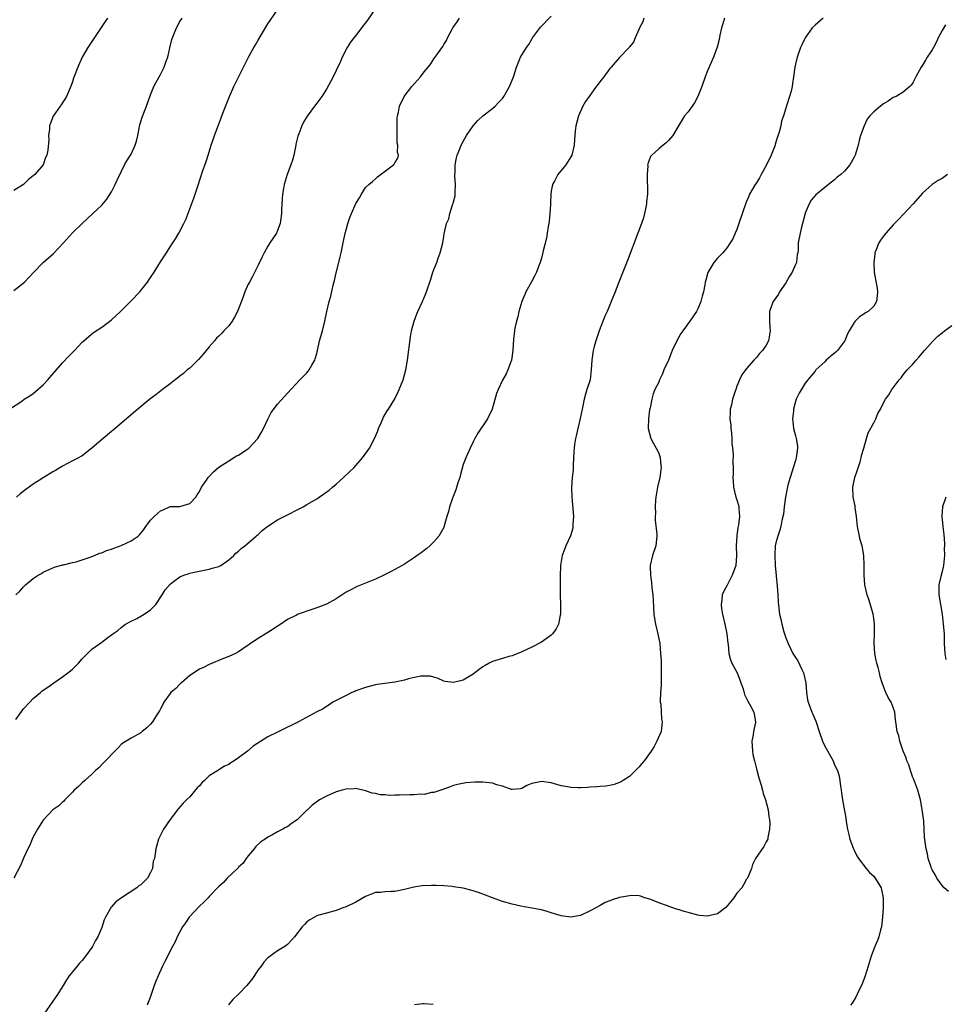
# Model space of a CAD drawing. Units: inches. Extents: x 2598000 to 2601000, y 1512000 to 1515000.
# Drawn here: x 2598704 to 2598894, y 1514525 to 1514727 of the extents above; entities that cross this region are included whole.
import ezdxf

# ---------------------------------------------------------------- set-up
doc = ezdxf.new("R2010")
doc.units = ezdxf.units.IN
doc.header["$MEASUREMENT"] = 0
doc.layers.add('LD25981512_10ft', color=93, linetype='Continuous')

msp = doc.modelspace()

# ---------------------------------------------------------------- linework, layer by layer
at = {"layer": 'LD25981512_10ft'}
for points, elevation in [([(2598702.13, 1514647), (2598704.63, 1514648.63), (2598705.14, 1514649), (2598706.26, 1514649.74), (2598707, 1514650.18), (2598709, 1514651.99), (2598709.94, 1514653), (2598713, 1514656.48), (2598714.21, 1514657.79), (2598715, 1514658.6), (2598715.4, 1514659), (2598717, 1514660.68), (2598717.35, 1514661), (2598719, 1514662.42), (2598719.33, 1514662.67), (2598721, 1514663.8), (2598722.68, 1514665), (2598723, 1514665.26), (2598724.84, 1514667), (2598727, 1514669.14), (2598728.77, 1514671), (2598729, 1514671.25), (2598730.37, 1514673), (2598731, 1514673.92), (2598731.71, 1514675), (2598733, 1514677.11), (2598734.23, 1514679), (2598735, 1514680.2), (2598735.56, 1514681), (2598736.13, 1514681.87), (2598736.8, 1514683), (2598737.83, 1514685), (2598738.21, 1514685.79), (2598739.85, 1514690.15), (2598740.11, 1514691), (2598740.64, 1514692.64), (2598741.65, 1514695.65), (2598742.35, 1514697.65), (2598742.77, 1514699), (2598743.42, 1514701), (2598743.82, 1514702.18), (2598744.09, 1514703), (2598744.8, 1514705), (2598745.42, 1514706.58), (2598745.93, 1514707.93), (2598747.16, 1514711), (2598748.07, 1514713), (2598751.04, 1514719), (2598752.13, 1514721), (2598752.46, 1514721.54), (2598753, 1514722.54), (2598753.67, 1514723.67), (2598755, 1514725.83), (2598757, 1514728.72)], 8260), ([(2598777.04, 1514729), (2598775.38, 1514726.62), (2598774.17, 1514725), (2598773, 1514723.48), (2598772.58, 1514723), (2598771.93, 1514722.07), (2598771.25, 1514721), (2598770.23, 1514719), (2598769.84, 1514718.16), (2598769, 1514716.27), (2598768.34, 1514715), (2598767.9, 1514714.1), (2598767, 1514712.47), (2598766.04, 1514711), (2598765, 1514709.64), (2598764.54, 1514709), (2598763.02, 1514706.98), (2598762.27, 1514705.73), (2598761.93, 1514705), (2598761.34, 1514703.34), (2598761.14, 1514702.86), (2598760.76, 1514701.24), (2598760.74, 1514701), (2598760.68, 1514700.68), (2598760.31, 1514699), (2598760.05, 1514697.95), (2598759.71, 1514697), (2598758.95, 1514695), (2598758.33, 1514693), (2598758.18, 1514692.18), (2598758, 1514691), (2598757.96, 1514690.04), (2598757.81, 1514687.81), (2598757.78, 1514687), (2598757.56, 1514685.56), (2598757.5, 1514685), (2598757, 1514683.54), (2598756.75, 1514683), (2598755.41, 1514681), (2598755, 1514680.35), (2598754.22, 1514679), (2598753.83, 1514678.17), (2598753, 1514676.49), (2598751.87, 1514674.13), (2598751.23, 1514673), (2598751, 1514672.56), (2598750.3, 1514671), (2598749.97, 1514669.97), (2598748.8, 1514667), (2598748.17, 1514665.83), (2598747.67, 1514665), (2598747, 1514664.05), (2598745.99, 1514663), (2598745.53, 1514662.47), (2598745, 1514661.92), (2598744.51, 1514661.49), (2598744.07, 1514661), (2598743, 1514659.77), (2598741.78, 1514658.22), (2598740.83, 1514657.17), (2598739, 1514655.4), (2598738.51, 1514655), (2598737.71, 1514654.29), (2598737, 1514653.77), (2598736.59, 1514653.41), (2598736.06, 1514653), (2598735, 1514652.18), (2598733.41, 1514651), (2598732.05, 1514649.95), (2598730.83, 1514649), (2598728.42, 1514647), (2598723.32, 1514642.68), (2598723, 1514642.43), (2598721.28, 1514641), (2598719, 1514638.98), (2598717, 1514637.46), (2598716.72, 1514637.28), (2598716.22, 1514637), (2598715, 1514636.39), (2598713, 1514635.31), (2598711.55, 1514634.45), (2598711, 1514634.15), (2598709, 1514632.95), (2598707, 1514631.66), (2598705.44, 1514630.56), (2598704.32, 1514629.68), (2598703.58, 1514629)], 8250), ([(2598722.18, 1514727), (2598721.69, 1514726.31), (2598718.14, 1514721), (2598717.02, 1514719), (2598716.08, 1514717), (2598715.24, 1514714.76), (2598715, 1514713.95), (2598714.76, 1514713.24), (2598713.77, 1514711), (2598712.7, 1514709.3), (2598712.48, 1514709), (2598711.06, 1514706.94), (2598710.48, 1514705.52), (2598710.31, 1514705), (2598710.28, 1514704.28), (2598710.1, 1514703), (2598710.15, 1514702.15), (2598709.97, 1514699.97), (2598709.78, 1514699), (2598709.52, 1514698.47), (2598708.98, 1514697), (2598707.31, 1514695), (2598707, 1514694.71), (2598706.04, 1514693.96), (2598705, 1514692.94), (2598703, 1514691.73)], 8280), ([(2598703, 1514671.24), (2598705.16, 1514673), (2598706.09, 1514673.91), (2598707.07, 1514675), (2598709, 1514677), (2598711.14, 1514678.86), (2598713.16, 1514681), (2598715, 1514683.04), (2598717, 1514684.95), (2598719.2, 1514687), (2598721, 1514688.76), (2598722.03, 1514689.97), (2598723, 1514691.49), (2598723.76, 1514693), (2598724.14, 1514693.86), (2598725, 1514695.58), (2598725.67, 1514697), (2598726.16, 1514697.84), (2598727, 1514699.16), (2598727.86, 1514701), (2598728.14, 1514701.86), (2598728.4, 1514703), (2598728.81, 1514705.19), (2598729.27, 1514706.73), (2598730.16, 1514709), (2598731, 1514711.34), (2598731.67, 1514713), (2598732.11, 1514713.89), (2598733, 1514715.51), (2598733.78, 1514717), (2598734.22, 1514718.22), (2598734.53, 1514719), (2598734.97, 1514720.97), (2598735.37, 1514722.63), (2598735.49, 1514723), (2598736.31, 1514725), (2598737, 1514726.31), (2598737.46, 1514727)], 8270), ([(2598831.94, 1514727), (2598831.73, 1514726.27), (2598831.07, 1514725), (2598831, 1514724.8), (2598830.17, 1514723), (2598829.87, 1514722.13), (2598829, 1514721.12), (2598828.96, 1514721.04), (2598827, 1514718.98), (2598826.06, 1514717.94), (2598825.29, 1514717), (2598825, 1514716.68), (2598823.76, 1514715), (2598823.42, 1514714.58), (2598822.54, 1514713.46), (2598822.22, 1514713), (2598820.74, 1514711), (2598820.03, 1514709.97), (2598819.45, 1514709), (2598818.55, 1514707), (2598818.26, 1514705.74), (2598818.04, 1514705), (2598817.89, 1514703.89), (2598817.79, 1514702.21), (2598817.68, 1514701), (2598817.2, 1514699), (2598817, 1514698.6), (2598815.99, 1514697), (2598814.37, 1514695), (2598813.65, 1514693.65), (2598813.24, 1514693), (2598813, 1514691.59), (2598812.92, 1514691), (2598812.82, 1514689.18), (2598812.84, 1514688.84), (2598812.71, 1514687), (2598812.55, 1514685.45), (2598812.49, 1514685), (2598812.38, 1514684.38), (2598812.19, 1514683), (2598812.01, 1514681.99), (2598811.36, 1514679.36), (2598811.23, 1514678.77), (2598811, 1514677.91), (2598810.73, 1514677), (2598810.55, 1514676.55), (2598809.97, 1514675), (2598809.66, 1514674.34), (2598808.93, 1514673.07), (2598807.81, 1514671), (2598807.57, 1514670.43), (2598806.99, 1514669), (2598806.4, 1514667), (2598806.14, 1514665.86), (2598805.88, 1514665), (2598805.56, 1514663.56), (2598805.48, 1514663), (2598805.29, 1514661.29), (2598805.16, 1514659), (2598804.85, 1514657), (2598804.13, 1514655), (2598803.76, 1514654.24), (2598803, 1514652.95), (2598802.11, 1514651), (2598801.83, 1514650.17), (2598800.89, 1514647), (2598799.93, 1514645), (2598797.96, 1514642.04), (2598797.33, 1514641), (2598797, 1514640.33), (2598796.38, 1514639), (2598795.53, 1514637), (2598795, 1514635.64), (2598794.41, 1514633.59), (2598794.27, 1514633), (2598793.9, 1514631.9), (2598793.5, 1514630.5), (2598792.77, 1514628.77), (2598792.17, 1514627), (2598791.97, 1514626.03), (2598791.65, 1514625), (2598791.11, 1514623.11), (2598791.07, 1514622.93), (2598790.02, 1514621), (2598789, 1514619.83), (2598788.14, 1514619), (2598787.52, 1514618.48), (2598787, 1514618.08), (2598786.4, 1514617.6), (2598785.59, 1514617), (2598785, 1514616.6), (2598783, 1514615.29), (2598782.52, 1514615), (2598780.26, 1514613.74), (2598778.72, 1514613), (2598777, 1514612.21), (2598773.31, 1514610.69), (2598773, 1514610.56), (2598771.96, 1514610.04), (2598771, 1514609.5), (2598769, 1514608.17), (2598767, 1514607.04), (2598765, 1514606.3), (2598763.99, 1514606.01), (2598761.2, 1514605), (2598760.85, 1514604.85), (2598759, 1514603.92), (2598757.28, 1514602.72), (2598757, 1514602.59), (2598756.07, 1514601.93), (2598755, 1514601.26), (2598753, 1514600.05), (2598751.42, 1514599), (2598751.17, 1514598.83), (2598751, 1514598.67), (2598749, 1514597.31), (2598748.38, 1514597), (2598747, 1514596.35), (2598745.95, 1514595.95), (2598743, 1514594.73), (2598741.86, 1514594.14), (2598741, 1514593.76), (2598739, 1514592.45), (2598737.31, 1514591), (2598737.15, 1514590.85), (2598737, 1514590.73), (2598736.2, 1514589.8), (2598735.16, 1514589), (2598735, 1514588.79), (2598733.74, 1514587), (2598733.49, 1514586.51), (2598733, 1514585.68), (2598732.79, 1514585.21), (2598732.01, 1514584.01), (2598731.39, 1514583), (2598731, 1514582.5), (2598730.26, 1514581.74), (2598729.28, 1514581), (2598729, 1514580.76), (2598727, 1514579.64), (2598725.35, 1514578.65), (2598725, 1514578.33), (2598724.36, 1514577.64), (2598723.71, 1514577), (2598721.78, 1514575), (2598721.39, 1514574.61), (2598720.43, 1514573.57), (2598719.73, 1514573), (2598719, 1514572.31), (2598717.57, 1514571), (2598717, 1514570.51), (2598716.24, 1514569.76), (2598715.38, 1514569), (2598715, 1514568.59), (2598713.45, 1514567), (2598713.24, 1514566.76), (2598713, 1514566.57), (2598712.19, 1514565.81), (2598711, 1514564.99), (2598709, 1514562.87), (2598707.88, 1514561), (2598707, 1514559.48), (2598706.76, 1514559), (2598706.26, 1514557.74), (2598705.88, 1514557), (2598705, 1514555.1), (2598704.39, 1514553.61), (2598703.02, 1514550.98)], 8220), ([(2598703.44, 1514583.44), (2598705, 1514585.65), (2598706.25, 1514587), (2598707, 1514587.78), (2598708.46, 1514589), (2598708.76, 1514589.24), (2598710.43, 1514590.43), (2598711.2, 1514591), (2598713, 1514592.23), (2598714.08, 1514593), (2598714.58, 1514593.42), (2598715, 1514593.77), (2598716.24, 1514595), (2598717, 1514595.9), (2598718.07, 1514597), (2598719, 1514597.88), (2598719.68, 1514598.32), (2598721, 1514599.3), (2598722.27, 1514600.27), (2598723, 1514600.77), (2598723.25, 1514601), (2598724.29, 1514601.71), (2598725, 1514602.3), (2598725.89, 1514603), (2598727, 1514603.59), (2598728.15, 1514604.15), (2598729, 1514604.6), (2598729.66, 1514605), (2598731, 1514605.93), (2598732.05, 1514607), (2598733.4, 1514609), (2598733.96, 1514610.04), (2598735, 1514611.2), (2598735.69, 1514611.69), (2598737, 1514612.67), (2598737.81, 1514613), (2598738.69, 1514613.31), (2598739, 1514613.4), (2598740.29, 1514613.71), (2598743, 1514614.23), (2598743.59, 1514614.41), (2598745, 1514614.81), (2598745.37, 1514615), (2598747, 1514616.13), (2598748.01, 1514617), (2598748.48, 1514617.52), (2598749, 1514617.93), (2598749.54, 1514618.46), (2598750.29, 1514619), (2598752.63, 1514621), (2598752.82, 1514621.18), (2598753, 1514621.34), (2598753.83, 1514622.17), (2598755, 1514623.05), (2598757, 1514624.3), (2598758.78, 1514625.22), (2598761.44, 1514626.56), (2598762.22, 1514627), (2598763, 1514627.44), (2598765, 1514628.66), (2598765.52, 1514629), (2598767.57, 1514630.43), (2598768.25, 1514631), (2598769, 1514631.64), (2598770.49, 1514633), (2598771.79, 1514634.21), (2598772.59, 1514635), (2598773, 1514635.43), (2598774.39, 1514637), (2598775.48, 1514638.52), (2598775.78, 1514639), (2598776.89, 1514641.11), (2598777.48, 1514642.52), (2598777.65, 1514643), (2598778.18, 1514644.18), (2598778.67, 1514645.33), (2598779.39, 1514646.61), (2598779.67, 1514647), (2598781, 1514649.12), (2598781.59, 1514650.41), (2598781.88, 1514651), (2598782.71, 1514653), (2598783, 1514653.98), (2598783.24, 1514655), (2598783.57, 1514657), (2598784.2, 1514661.8), (2598784.41, 1514663), (2598784.92, 1514665), (2598785.49, 1514666.51), (2598785.69, 1514667), (2598786.63, 1514669), (2598787, 1514669.87), (2598787.35, 1514670.65), (2598787.49, 1514671), (2598788.39, 1514673.61), (2598788.8, 1514675), (2598789, 1514675.55), (2598789.56, 1514677), (2598789.86, 1514677.86), (2598790.3, 1514679), (2598790.81, 1514681), (2598791, 1514682.35), (2598791.1, 1514682.9), (2598791.55, 1514685), (2598792.04, 1514685.96), (2598792.28, 1514687), (2598792.82, 1514688.82), (2598792.94, 1514689.06), (2598793, 1514689.43), (2598793.32, 1514690.68), (2598793.32, 1514691.32), (2598793.41, 1514693), (2598793.3, 1514694.7), (2598793.3, 1514695), (2598793.33, 1514695.33), (2598793.32, 1514697), (2598793.58, 1514698.42), (2598793.76, 1514699), (2598794.3, 1514700.3), (2598794.57, 1514701), (2598795, 1514701.8), (2598795.68, 1514703), (2598797.04, 1514705), (2598797.96, 1514706.04), (2598799, 1514707.02), (2598801, 1514708.54), (2598801.51, 1514709), (2598802.22, 1514709.78), (2598803, 1514710.56), (2598803.3, 1514711), (2598804.44, 1514713), (2598805, 1514714.29), (2598805.27, 1514715), (2598805.4, 1514715.4), (2598805.89, 1514717), (2598806.71, 1514719), (2598807.93, 1514721), (2598808.39, 1514721.61), (2598809, 1514722.71), (2598809.2, 1514723), (2598810.82, 1514725.18), (2598813, 1514727.44)], 8230), ([(2598703.45, 1514609), (2598704.26, 1514609.74), (2598705, 1514610.65), (2598705.38, 1514611), (2598707, 1514612.34), (2598708.01, 1514613), (2598708.65, 1514613.35), (2598709, 1514613.59), (2598711, 1514614.51), (2598711.35, 1514614.65), (2598713, 1514615.13), (2598713.15, 1514615.15), (2598715, 1514615.6), (2598715.75, 1514615.75), (2598717, 1514616.13), (2598718.66, 1514616.66), (2598719.52, 1514617), (2598720.52, 1514617.48), (2598721, 1514617.59), (2598721.96, 1514618.04), (2598723, 1514618.33), (2598723.46, 1514618.54), (2598725, 1514619.08), (2598727, 1514620.02), (2598728.44, 1514621), (2598728.74, 1514621.26), (2598729.63, 1514622.37), (2598730.01, 1514623), (2598731, 1514624.27), (2598731.7, 1514625), (2598732.4, 1514625.6), (2598733, 1514626.17), (2598733.6, 1514626.4), (2598735, 1514627.06), (2598737, 1514627.08), (2598739, 1514627.66), (2598740.26, 1514629), (2598740.52, 1514629.48), (2598741, 1514630.13), (2598741.45, 1514631), (2598742.45, 1514632.45), (2598742.8, 1514633), (2598743, 1514633.23), (2598743.87, 1514634.13), (2598745, 1514635.12), (2598747, 1514636.44), (2598748.6, 1514637.4), (2598749, 1514637.57), (2598750.73, 1514638.73), (2598751.11, 1514639), (2598752.96, 1514641), (2598753.69, 1514642.31), (2598754.12, 1514643), (2598755, 1514644.94), (2598755.7, 1514646.3), (2598757, 1514648.01), (2598759, 1514650.23), (2598761.55, 1514653), (2598762.27, 1514653.73), (2598763, 1514654.44), (2598763.26, 1514654.74), (2598763.45, 1514655), (2598763.98, 1514655.98), (2598764.59, 1514657), (2598764.7, 1514657.3), (2598765, 1514658.39), (2598765.13, 1514659), (2598765.59, 1514661), (2598765.87, 1514661.87), (2598766.19, 1514663), (2598766.69, 1514665), (2598767.04, 1514666.96), (2598767.53, 1514669), (2598767.88, 1514670.12), (2598768.37, 1514672.37), (2598768.65, 1514673.35), (2598769, 1514674.92), (2598769.55, 1514677), (2598769.83, 1514678.17), (2598770.02, 1514679), (2598770.41, 1514681), (2598770.81, 1514683), (2598771, 1514683.71), (2598771.38, 1514685), (2598771.81, 1514686.19), (2598772.12, 1514687), (2598773, 1514689.09), (2598773.75, 1514690.25), (2598774.19, 1514691), (2598775, 1514692.33), (2598775.7, 1514693), (2598776.41, 1514693.59), (2598777, 1514694.13), (2598777.47, 1514694.53), (2598780.69, 1514697), (2598780.84, 1514697.16), (2598781, 1514697.38), (2598781.62, 1514698.38), (2598781.73, 1514699), (2598781.53, 1514699.53), (2598781.6, 1514701), (2598781.49, 1514701.49), (2598781.47, 1514703.47), (2598781.5, 1514706.5), (2598781.55, 1514707), (2598781.75, 1514707.75), (2598781.95, 1514709), (2598782.93, 1514711), (2598784.48, 1514713), (2598785, 1514713.63), (2598786.21, 1514715), (2598787, 1514716), (2598787.82, 1514717), (2598788.33, 1514717.67), (2598789, 1514718.69), (2598789.25, 1514719), (2598789.73, 1514719.73), (2598790.78, 1514721.22), (2598791, 1514721.63), (2598791.54, 1514722.46), (2598791.76, 1514723), (2598792.74, 1514724.74), (2598792.89, 1514725), (2598793.72, 1514726.28), (2598794.21, 1514727)], 8240), ([(2598848.44, 1514727), (2598848.15, 1514725.85), (2598847.88, 1514725), (2598847.51, 1514723.51), (2598847.36, 1514722.64), (2598846.94, 1514721.06), (2598846.21, 1514719), (2598845, 1514716.23), (2598844.51, 1514715), (2598843.81, 1514713), (2598843.02, 1514710.98), (2598842.35, 1514709.65), (2598841, 1514707.83), (2598840.28, 1514707), (2598839.03, 1514705), (2598837.89, 1514703), (2598837, 1514701.94), (2598836.51, 1514701.49), (2598835.92, 1514701), (2598835, 1514700.28), (2598833.61, 1514699), (2598833.33, 1514698.67), (2598833, 1514697.76), (2598832.78, 1514697.22), (2598832.73, 1514697), (2598832.76, 1514696.76), (2598832.63, 1514695), (2598832.63, 1514693.37), (2598832.72, 1514692.72), (2598832.67, 1514691), (2598832.52, 1514689.48), (2598832.5, 1514689), (2598832.36, 1514688.36), (2598832.12, 1514687), (2598831.89, 1514686.11), (2598831.48, 1514685), (2598830.7, 1514683), (2598828.58, 1514677.42), (2598826.81, 1514673), (2598826.06, 1514671), (2598825.29, 1514669), (2598825, 1514668.35), (2598824.46, 1514667), (2598824, 1514666), (2598822.84, 1514663), (2598822.12, 1514661), (2598821.81, 1514659.81), (2598821.57, 1514659), (2598821.28, 1514657), (2598821.19, 1514655), (2598820.94, 1514653), (2598820.32, 1514651), (2598819.98, 1514650.02), (2598819.71, 1514649), (2598819.3, 1514647), (2598818.95, 1514645.05), (2598818.46, 1514643), (2598818.19, 1514641.81), (2598817.97, 1514641), (2598817.77, 1514639.77), (2598817.67, 1514639), (2598817.66, 1514638.34), (2598817.52, 1514635.52), (2598817.52, 1514635), (2598817.49, 1514634.51), (2598817.3, 1514633), (2598817.12, 1514630.88), (2598817.2, 1514629), (2598817.38, 1514627.38), (2598817.54, 1514625), (2598817.44, 1514623.43), (2598817.45, 1514623), (2598817.39, 1514622.61), (2598816.92, 1514621.08), (2598816, 1514619), (2598815.72, 1514618.28), (2598815.27, 1514617), (2598814.89, 1514615), (2598814.8, 1514612.8), (2598814.85, 1514609), (2598814.9, 1514607), (2598814.89, 1514605), (2598814.84, 1514604.84), (2598814.47, 1514603), (2598814, 1514602), (2598813.27, 1514601), (2598813, 1514600.71), (2598811, 1514599.3), (2598809, 1514598.27), (2598807, 1514597.3), (2598805, 1514596.5), (2598804.35, 1514596.35), (2598803, 1514595.95), (2598801, 1514595.34), (2598800.33, 1514595), (2598799.46, 1514594.54), (2598799, 1514594.25), (2598798.28, 1514593.72), (2598797, 1514592.72), (2598795, 1514591.55), (2598793, 1514591.03), (2598791.27, 1514591.27), (2598791, 1514591.34), (2598789.84, 1514591.84), (2598789, 1514592.12), (2598788.31, 1514592.31), (2598787, 1514592.37), (2598786.33, 1514592.33), (2598785, 1514592.06), (2598783.76, 1514591.76), (2598783, 1514591.55), (2598781, 1514591.1), (2598777.37, 1514590.63), (2598777, 1514590.56), (2598775.76, 1514590.24), (2598775, 1514590.03), (2598773, 1514589.32), (2598772.78, 1514589.22), (2598772.2, 1514589), (2598771, 1514588.38), (2598769.78, 1514587.78), (2598769, 1514587.35), (2598768.32, 1514587), (2598767.56, 1514586.44), (2598767, 1514586.16), (2598766.32, 1514585.68), (2598765, 1514585.02), (2598761.28, 1514583), (2598761, 1514582.88), (2598759.78, 1514582.22), (2598759, 1514581.89), (2598757.27, 1514581), (2598757, 1514580.89), (2598755, 1514579.91), (2598751.99, 1514578.01), (2598750.82, 1514577), (2598749, 1514575.62), (2598748.11, 1514575), (2598747.41, 1514574.59), (2598747, 1514574.28), (2598746.11, 1514573.89), (2598745, 1514573.16), (2598744.88, 1514573.12), (2598743, 1514571.93), (2598742.03, 1514571), (2598741.48, 1514570.52), (2598741, 1514569.91), (2598740.55, 1514569.45), (2598739, 1514567.65), (2598738.33, 1514567), (2598737.69, 1514566.31), (2598736.74, 1514565.26), (2598734.98, 1514563), (2598733.65, 1514561), (2598732.62, 1514559), (2598732.25, 1514557.75), (2598732.06, 1514557), (2598731.97, 1514555.97), (2598731.77, 1514555), (2598731.56, 1514554.44), (2598731.38, 1514553), (2598731, 1514552.16), (2598730.37, 1514551), (2598729, 1514549.65), (2598728.6, 1514549.4), (2598728.16, 1514549), (2598725.02, 1514547), (2598723.87, 1514546.13), (2598723, 1514545.1), (2598722.95, 1514545.05), (2598721.76, 1514543), (2598721.53, 1514542.47), (2598721, 1514540.9), (2598720.18, 1514539), (2598719.75, 1514538.25), (2598719.12, 1514537), (2598719, 1514536.81), (2598717.66, 1514535), (2598717, 1514534.17), (2598716.43, 1514533.57), (2598715.94, 1514533), (2598715, 1514531.84), (2598714.36, 1514531), (2598713.79, 1514530.21), (2598713.09, 1514529), (2598711.84, 1514527), (2598711, 1514525.82), (2598709.02, 1514522.98)], 8210), ([(2598868.69, 1514727), (2598867, 1514725.57), (2598866.4, 1514725), (2598864.95, 1514723), (2598864.33, 1514721.67), (2598864.04, 1514721), (2598863.35, 1514719), (2598863, 1514717.6), (2598862.87, 1514717), (2598862.57, 1514715), (2598862.36, 1514713.64), (2598862.28, 1514713), (2598862.08, 1514712.08), (2598861.8, 1514711), (2598861.24, 1514709.24), (2598861, 1514708.58), (2598860.52, 1514707), (2598860.1, 1514705.9), (2598859.97, 1514705), (2598859.65, 1514703.65), (2598859.31, 1514702.69), (2598859, 1514701.66), (2598858.83, 1514701.17), (2598858.8, 1514701), (2598858.02, 1514699), (2598857, 1514696.84), (2598855.95, 1514695), (2598855.65, 1514694.35), (2598855, 1514693.31), (2598854.75, 1514693), (2598853.59, 1514691), (2598853.41, 1514690.59), (2598853, 1514689.51), (2598852.85, 1514689.15), (2598851.4, 1514685), (2598851, 1514683.78), (2598850.63, 1514683), (2598850.14, 1514681.86), (2598849.63, 1514681), (2598849, 1514680.09), (2598848.14, 1514679), (2598847.58, 1514678.42), (2598847, 1514677.9), (2598846.3, 1514677), (2598845.03, 1514674.97), (2598844.61, 1514673.39), (2598844.52, 1514673), (2598844.45, 1514672.45), (2598844.18, 1514671), (2598843.91, 1514670.09), (2598843.63, 1514669), (2598843, 1514667.55), (2598842.7, 1514667), (2598841.36, 1514665), (2598839.93, 1514663), (2598839.56, 1514662.44), (2598838.71, 1514661), (2598837.77, 1514659), (2598837.54, 1514658.46), (2598836.98, 1514657.02), (2598836.08, 1514655), (2598835.77, 1514654.23), (2598835.19, 1514653), (2598835, 1514652.51), (2598834.21, 1514651), (2598833.88, 1514650.12), (2598833.56, 1514649), (2598833.25, 1514647.25), (2598833.14, 1514646.86), (2598832.93, 1514645.07), (2598832.87, 1514643), (2598833.37, 1514641), (2598833.95, 1514639.95), (2598834.5, 1514639), (2598835, 1514637.99), (2598835.32, 1514637), (2598835.43, 1514635.43), (2598835.48, 1514635), (2598835.45, 1514634.55), (2598835.21, 1514633), (2598834.74, 1514631), (2598834.41, 1514629), (2598834.34, 1514628.34), (2598834.28, 1514627), (2598834.32, 1514625.68), (2598834.27, 1514625), (2598834.27, 1514624.27), (2598834.61, 1514621.39), (2598834.63, 1514621), (2598834.39, 1514619), (2598833.72, 1514617), (2598833.26, 1514615), (2598833.26, 1514614.74), (2598833.29, 1514613), (2598833.5, 1514611.5), (2598833.59, 1514610.41), (2598833.77, 1514609), (2598833.86, 1514607.86), (2598834.03, 1514605), (2598834.15, 1514604.15), (2598834.34, 1514603), (2598834.76, 1514601.24), (2598835.2, 1514599), (2598835.39, 1514597), (2598835.47, 1514595.47), (2598835.47, 1514594.53), (2598835.53, 1514593), (2598835.49, 1514590.51), (2598835.38, 1514589), (2598835.31, 1514587.31), (2598835.33, 1514587), (2598835.41, 1514586.59), (2598835.55, 1514583.55), (2598835.68, 1514583), (2598835.67, 1514582.33), (2598835.47, 1514581), (2598834.63, 1514579), (2598834.04, 1514577.96), (2598833.42, 1514577), (2598831.99, 1514575), (2598831.57, 1514574.43), (2598831, 1514573.77), (2598830.28, 1514573), (2598829, 1514571.78), (2598827.75, 1514571), (2598827.31, 1514570.69), (2598827, 1514570.56), (2598825.86, 1514570.14), (2598825, 1514569.98), (2598824.15, 1514569.85), (2598823, 1514569.77), (2598822.32, 1514569.68), (2598821, 1514569.62), (2598820.44, 1514569.56), (2598819, 1514569.48), (2598818.5, 1514569.5), (2598817, 1514569.53), (2598816.31, 1514569.69), (2598815, 1514569.91), (2598813.68, 1514570.32), (2598813, 1514570.5), (2598811, 1514570.8), (2598810.72, 1514570.72), (2598809, 1514570.38), (2598808.02, 1514569.98), (2598807, 1514569.36), (2598806.7, 1514569.3), (2598805, 1514569.11), (2598804.86, 1514569.14), (2598803, 1514569.83), (2598801.88, 1514570.12), (2598801, 1514570.43), (2598799, 1514570.65), (2598797.36, 1514570.64), (2598795.5, 1514570.5), (2598793.82, 1514570.18), (2598793, 1514569.95), (2598792.34, 1514569.66), (2598791, 1514569.23), (2598790.41, 1514569), (2598789, 1514568.53), (2598788.52, 1514568.52), (2598787, 1514568.14), (2598786.18, 1514568.18), (2598785, 1514568.02), (2598784.04, 1514568.04), (2598781.96, 1514567.96), (2598781, 1514567.98), (2598779.93, 1514567.93), (2598779, 1514568.02), (2598778.04, 1514568.04), (2598777, 1514568.3), (2598776.38, 1514568.38), (2598775, 1514568.88), (2598773, 1514569.33), (2598772.71, 1514569.29), (2598771, 1514569.22), (2598770.19, 1514569), (2598769, 1514568.65), (2598767, 1514567.79), (2598765.6, 1514567), (2598765, 1514566.64), (2598764.07, 1514565.93), (2598763.14, 1514565), (2598763, 1514564.88), (2598761, 1514562.94), (2598759.84, 1514562.16), (2598759, 1514561.53), (2598758.64, 1514561.36), (2598758.06, 1514561), (2598757, 1514560.46), (2598755.8, 1514559.8), (2598755, 1514559.39), (2598754.45, 1514559), (2598753.58, 1514558.42), (2598752.55, 1514557.45), (2598752.18, 1514557), (2598751, 1514555.54), (2598750.53, 1514555), (2598749.93, 1514554.07), (2598749, 1514553.22), (2598748.9, 1514553.1), (2598748.77, 1514553), (2598746.67, 1514551), (2598745.9, 1514550.1), (2598745, 1514549.31), (2598744.86, 1514549.14), (2598743, 1514547.23), (2598742.81, 1514547), (2598741.92, 1514546.08), (2598741, 1514545.26), (2598738.9, 1514543), (2598738.14, 1514541.86), (2598737.53, 1514541), (2598736.47, 1514539), (2598736.02, 1514537.98), (2598735.48, 1514537), (2598733.91, 1514533.91), (2598733.47, 1514533), (2598732.57, 1514531), (2598732.1, 1514529.9), (2598731.74, 1514529), (2598731, 1514526.8), (2598730.33, 1514525)], 8200), ([(2598893.67, 1514725.67), (2598893, 1514724.51), (2598892.2, 1514723), (2598891.83, 1514722.17), (2598891.21, 1514721), (2598891, 1514720.53), (2598889.97, 1514719), (2598889.62, 1514718.38), (2598889, 1514717.36), (2598888.7, 1514717), (2598888.39, 1514716.39), (2598887.62, 1514715), (2598887.39, 1514714.61), (2598887, 1514713.8), (2598886.68, 1514713.32), (2598886.41, 1514713), (2598885, 1514711.88), (2598883.59, 1514711), (2598883, 1514710.75), (2598881.96, 1514710.04), (2598881, 1514709.45), (2598880.42, 1514709), (2598879, 1514707.81), (2598878.22, 1514707), (2598877.67, 1514706.33), (2598877.02, 1514705), (2598876.31, 1514703), (2598876.02, 1514701.98), (2598875.8, 1514701), (2598875.23, 1514699), (2598875, 1514698.53), (2598874.09, 1514697), (2598873, 1514695.69), (2598872.24, 1514695), (2598871.55, 1514694.45), (2598871, 1514693.91), (2598869.76, 1514693), (2598869, 1514692.38), (2598867.16, 1514690.84), (2598866.23, 1514689.77), (2598865.79, 1514689), (2598865, 1514687.12), (2598864.96, 1514687), (2598864.46, 1514685), (2598864.24, 1514684.24), (2598863.93, 1514683), (2598863.55, 1514681), (2598863.57, 1514679.57), (2598863.5, 1514679), (2598863.37, 1514678.63), (2598863.2, 1514677), (2598863, 1514676.59), (2598862.29, 1514675), (2598861.79, 1514674.21), (2598861, 1514672.87), (2598859.74, 1514671), (2598859.49, 1514670.51), (2598859, 1514669.77), (2598858.43, 1514669), (2598858.1, 1514668.1), (2598857.67, 1514667), (2598857.65, 1514666.35), (2598857.65, 1514665), (2598857.73, 1514663.73), (2598857.8, 1514663), (2598857.46, 1514661), (2598857, 1514660.05), (2598856.23, 1514659), (2598855.6, 1514658.4), (2598855, 1514657.54), (2598854.72, 1514657.28), (2598854.49, 1514657), (2598853, 1514655.34), (2598852.02, 1514653.98), (2598851.56, 1514653), (2598851, 1514651.71), (2598850.75, 1514651), (2598850.66, 1514650.66), (2598850.12, 1514649), (2598849.87, 1514647.87), (2598849.65, 1514647), (2598849.6, 1514646.4), (2598849.58, 1514645), (2598849.73, 1514643.73), (2598849.78, 1514643), (2598849.89, 1514642.11), (2598849.98, 1514641), (2598849.99, 1514639.99), (2598850.12, 1514639), (2598850.24, 1514637.76), (2598850.15, 1514636.15), (2598850.22, 1514635), (2598850.22, 1514633.78), (2598850.19, 1514633), (2598850.25, 1514632.25), (2598850.3, 1514631), (2598850.8, 1514629), (2598851, 1514628.46), (2598851.32, 1514627.32), (2598851.38, 1514627), (2598851.37, 1514626.63), (2598851.52, 1514625), (2598851.33, 1514623.33), (2598851.21, 1514622.79), (2598850.96, 1514621.04), (2598850.86, 1514619), (2598850.94, 1514617), (2598850.75, 1514615), (2598850.3, 1514613.7), (2598850.02, 1514613), (2598849, 1514610.99), (2598848.3, 1514609.7), (2598847.99, 1514609), (2598847.93, 1514607.93), (2598847.79, 1514607), (2598847.88, 1514606.12), (2598848.08, 1514605), (2598848.53, 1514603), (2598848.94, 1514601), (2598849.12, 1514599.12), (2598849.2, 1514598.8), (2598849.32, 1514597), (2598849.68, 1514595.68), (2598849.94, 1514595), (2598851.03, 1514593), (2598851.6, 1514591.6), (2598851.83, 1514591), (2598852.25, 1514589.75), (2598852.59, 1514588.59), (2598853, 1514587.77), (2598853.22, 1514587.22), (2598853.88, 1514586.12), (2598854.48, 1514585), (2598854.84, 1514583), (2598854.82, 1514582.82), (2598854.4, 1514581), (2598854.32, 1514580.32), (2598854.08, 1514579), (2598854.18, 1514577), (2598854.29, 1514576.29), (2598854.57, 1514575), (2598855, 1514573.34), (2598855.5, 1514571.5), (2598855.95, 1514570.05), (2598856.22, 1514569), (2598856.35, 1514568.35), (2598856.86, 1514567), (2598857.4, 1514565), (2598857.57, 1514563.57), (2598857.68, 1514563), (2598857.72, 1514562.28), (2598857.7, 1514561), (2598857.34, 1514559.34), (2598857.3, 1514559), (2598857.22, 1514558.78), (2598857, 1514558.42), (2598856.52, 1514557.49), (2598854.79, 1514555), (2598854.2, 1514553.8), (2598853.96, 1514553), (2598853.19, 1514551), (2598853, 1514550.76), (2598852.34, 1514549.66), (2598851.98, 1514549), (2598851, 1514547.95), (2598850.39, 1514547), (2598849.77, 1514546.23), (2598848.75, 1514545), (2598847, 1514543.68), (2598845.29, 1514543.29), (2598845, 1514543.2), (2598843.37, 1514543.37), (2598843, 1514543.4), (2598841, 1514543.94), (2598840.18, 1514544.18), (2598839, 1514544.6), (2598838.66, 1514544.66), (2598837.66, 1514545), (2598836.58, 1514545.42), (2598835, 1514545.93), (2598833.38, 1514546.62), (2598832.14, 1514547), (2598831.29, 1514547.29), (2598831, 1514547.36), (2598829.42, 1514547.42), (2598829, 1514547.4), (2598827, 1514547.04), (2598825.44, 1514546.56), (2598825, 1514546.37), (2598824.01, 1514545.99), (2598823, 1514545.42), (2598822.72, 1514545.28), (2598822.29, 1514545), (2598821, 1514544.28), (2598819, 1514543.38), (2598817, 1514543.04), (2598815, 1514543.3), (2598813.68, 1514543.68), (2598813, 1514543.91), (2598812.15, 1514544.15), (2598811, 1514544.49), (2598810.59, 1514544.59), (2598809, 1514544.85), (2598806.76, 1514545.24), (2598805, 1514545.66), (2598803, 1514546.23), (2598801, 1514546.95), (2598798.09, 1514548.09), (2598796.57, 1514548.57), (2598794.96, 1514548.96), (2598793, 1514549.25), (2598792.72, 1514549.28), (2598791, 1514549.42), (2598789.46, 1514549.46), (2598789, 1514549.5), (2598788.49, 1514549.51), (2598786.58, 1514549.42), (2598784.85, 1514549.15), (2598783, 1514548.66), (2598781, 1514548.28), (2598780.23, 1514548.23), (2598779, 1514548.21), (2598778.08, 1514548.08), (2598777, 1514548.03), (2598775.36, 1514547.36), (2598775, 1514547.24), (2598773, 1514546.05), (2598771, 1514545.14), (2598770.57, 1514545), (2598769, 1514544.4), (2598767, 1514543.84), (2598765.42, 1514543.42), (2598765, 1514543.29), (2598763.56, 1514542.44), (2598763, 1514542.08), (2598762.48, 1514541.52), (2598762.03, 1514541), (2598760.45, 1514539), (2598759.79, 1514538.21), (2598759, 1514537.41), (2598758.45, 1514537), (2598757, 1514536.11), (2598755.5, 1514535), (2598755.19, 1514534.81), (2598755, 1514534.66), (2598754.19, 1514533.81), (2598753.62, 1514533), (2598753, 1514532.22), (2598751.72, 1514530.28), (2598751, 1514529.38), (2598750.67, 1514529), (2598749, 1514527.28), (2598747.85, 1514526.15), (2598746.92, 1514525.08)], 8190), ([(2598894.1, 1514695), (2598893, 1514694.22), (2598892.2, 1514693.8), (2598891, 1514692.96), (2598889, 1514691.2), (2598887.07, 1514689), (2598885, 1514686.85), (2598884.13, 1514685.87), (2598883, 1514684.69), (2598881.49, 1514683), (2598881, 1514682.39), (2598880.41, 1514681.59), (2598880.05, 1514681), (2598879.46, 1514679.46), (2598879.25, 1514679), (2598879.21, 1514678.79), (2598879.01, 1514677), (2598879.12, 1514675), (2598879.68, 1514671.68), (2598879.78, 1514671), (2598879.74, 1514670.26), (2598879.58, 1514669), (2598879, 1514668.07), (2598877.88, 1514667), (2598877.33, 1514666.67), (2598877, 1514666.44), (2598876.09, 1514665.91), (2598875.22, 1514665), (2598875, 1514664.73), (2598873.95, 1514663), (2598873.61, 1514662.39), (2598873.07, 1514661), (2598873, 1514660.88), (2598871.57, 1514659), (2598871.3, 1514658.7), (2598871, 1514658.42), (2598870.2, 1514657.8), (2598869.29, 1514657), (2598869, 1514656.7), (2598867.18, 1514655), (2598867, 1514654.78), (2598866.17, 1514653.83), (2598865.51, 1514653), (2598865, 1514652.32), (2598863.72, 1514650.28), (2598863.16, 1514649), (2598863, 1514648.54), (2598862.59, 1514647), (2598862.58, 1514646.58), (2598862.35, 1514645), (2598862.44, 1514644.44), (2598862.57, 1514643), (2598863, 1514641.55), (2598863.14, 1514641), (2598863.39, 1514639.39), (2598863.41, 1514639), (2598863.15, 1514637), (2598863, 1514636.49), (2598861.88, 1514633), (2598861.46, 1514631.46), (2598860.97, 1514628.97), (2598860.69, 1514627), (2598860.52, 1514625.48), (2598860.19, 1514624.19), (2598860, 1514623), (2598859.8, 1514622.2), (2598859.39, 1514621), (2598859, 1514619.65), (2598858.86, 1514619), (2598858.74, 1514617.26), (2598858.75, 1514617), (2598858.86, 1514615), (2598859.25, 1514610.75), (2598859.37, 1514609), (2598859.46, 1514607.46), (2598859.74, 1514605), (2598859.98, 1514603.98), (2598860.17, 1514603), (2598860.61, 1514601.39), (2598860.72, 1514601), (2598861, 1514600.2), (2598861.36, 1514599.36), (2598861.47, 1514599), (2598862, 1514598), (2598862.48, 1514597), (2598863, 1514596.18), (2598863.48, 1514595.48), (2598864.31, 1514593.69), (2598864.66, 1514593), (2598864.73, 1514592.73), (2598865.1, 1514591), (2598865.25, 1514589), (2598865.46, 1514587.46), (2598865.58, 1514587), (2598866.34, 1514585), (2598866.56, 1514584.56), (2598867.14, 1514583.14), (2598867.26, 1514582.74), (2598867.81, 1514581), (2598868.51, 1514579), (2598869, 1514578.04), (2598870.69, 1514575), (2598871, 1514574.18), (2598871.62, 1514573), (2598871.9, 1514571.9), (2598872.09, 1514571), (2598872.18, 1514569.82), (2598872.31, 1514569), (2598872.43, 1514568.43), (2598872.6, 1514567), (2598873, 1514564.8), (2598873.31, 1514563.31), (2598873.38, 1514562.62), (2598873.66, 1514561), (2598873.93, 1514559.93), (2598874.14, 1514559), (2598874.86, 1514557), (2598875, 1514556.69), (2598875.57, 1514555.57), (2598875.92, 1514555), (2598877.43, 1514553), (2598878.14, 1514552.14), (2598879, 1514551.37), (2598879.3, 1514551), (2598880.5, 1514549), (2598880.6, 1514548.6), (2598880.93, 1514547), (2598880.92, 1514545), (2598880.82, 1514543), (2598880.58, 1514541), (2598880.41, 1514540.41), (2598880.04, 1514539), (2598879.77, 1514538.23), (2598879.26, 1514537), (2598878.51, 1514535), (2598877.9, 1514533), (2598877.2, 1514530.8), (2598876.65, 1514529.35), (2598876.5, 1514529), (2598875.99, 1514527.99), (2598875.36, 1514526.64), (2598874.58, 1514525.42), (2598874.25, 1514525)], 8180), ([(2598894.28, 1514548.28), (2598893.43, 1514549), (2598893, 1514549.49), (2598891.9, 1514551), (2598891.63, 1514551.63), (2598891, 1514552.7), (2598890.85, 1514553), (2598890.76, 1514553.24), (2598890.18, 1514555), (2598889.99, 1514555.99), (2598889.73, 1514557), (2598889.55, 1514558.45), (2598889.4, 1514559.4), (2598889.25, 1514562.75), (2598889.16, 1514563.16), (2598888.95, 1514565.05), (2598888.6, 1514567), (2598888.03, 1514569), (2598887.39, 1514570.62), (2598887.25, 1514571), (2598887.2, 1514571.2), (2598887, 1514571.61), (2598886.51, 1514573), (2598886.16, 1514574.16), (2598885.8, 1514575), (2598885.64, 1514575.64), (2598885.03, 1514577), (2598884.36, 1514579), (2598884.14, 1514580.14), (2598883.79, 1514581), (2598883.56, 1514583), (2598883.47, 1514583.47), (2598883.32, 1514585), (2598883, 1514585.95), (2598882.55, 1514587), (2598881.96, 1514587.96), (2598881.5, 1514589), (2598881, 1514590.23), (2598880.71, 1514591), (2598880.29, 1514592.29), (2598880.16, 1514593), (2598879.91, 1514594.09), (2598879.65, 1514595), (2598879.53, 1514595.53), (2598879.24, 1514597), (2598879.11, 1514599.11), (2598879.17, 1514601), (2598879.15, 1514603), (2598879, 1514604.22), (2598878.89, 1514605), (2598878.49, 1514606.49), (2598878, 1514608), (2598877.65, 1514609), (2598877.19, 1514611), (2598877.03, 1514613), (2598877.03, 1514615), (2598877, 1514617), (2598876.65, 1514619), (2598876.26, 1514620.26), (2598876.07, 1514621), (2598875.68, 1514623), (2598875.64, 1514623.64), (2598875.5, 1514625), (2598875.23, 1514626.77), (2598875.19, 1514627.19), (2598874.8, 1514629), (2598874.72, 1514631), (2598875.16, 1514633), (2598875.61, 1514634.39), (2598875.82, 1514635), (2598876.21, 1514636.21), (2598876.42, 1514637), (2598876.5, 1514637.5), (2598876.95, 1514639), (2598877.5, 1514641), (2598877.89, 1514642.11), (2598879, 1514644.22), (2598879.44, 1514645), (2598879.87, 1514646.13), (2598880.39, 1514647), (2598881, 1514648.31), (2598881.4, 1514649), (2598882.09, 1514649.91), (2598882.73, 1514651), (2598883, 1514651.38), (2598884.21, 1514653), (2598884.59, 1514653.41), (2598885, 1514654), (2598885.87, 1514655), (2598887, 1514656.16), (2598887.68, 1514657), (2598888.34, 1514657.67), (2598889, 1514658.5), (2598889.37, 1514659), (2598891.15, 1514661), (2598892.1, 1514661.9), (2598893, 1514662.58), (2598893.52, 1514663), (2598895, 1514664.12)], 8170), ([(2598893.76, 1514629), (2598893.07, 1514627), (2598892.92, 1514625.08), (2598893.14, 1514623), (2598893.36, 1514621.36), (2598893.51, 1514619.51), (2598893.5, 1514619), (2598893.45, 1514618.55), (2598893.47, 1514617), (2598893.26, 1514615), (2598893, 1514613.75), (2598892.75, 1514612.75), (2598892.36, 1514611), (2598892.35, 1514609), (2598892.65, 1514607), (2598892.98, 1514605), (2598893.24, 1514603), (2598893.4, 1514601), (2598893.44, 1514599), (2598893.53, 1514597), (2598893.75, 1514595.75)], 8160), ([(2598788.85, 1514525.15), (2598787, 1514525.28), (2598786.72, 1514525.28), (2598785, 1514525.1)], 8180)]:
    msp.add_lwpolyline(points, dxfattribs=dict(at, elevation=elevation))

doc.saveas('drawing.dxf')
